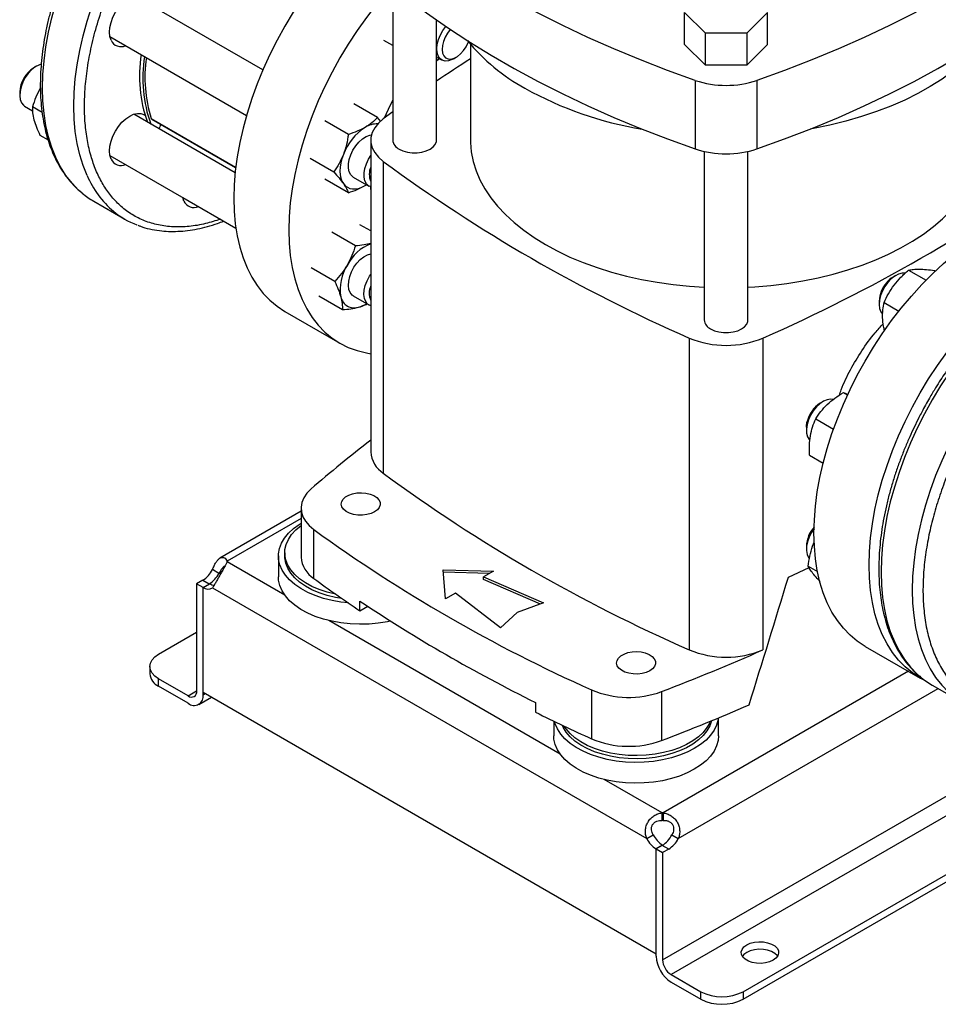
# Model space of a CAD drawing. Extents: x 0.4 to 10.6, y 0.4 to 8.1.
# Drawn here: x 2.2 to 2.8, y 4.7 to 5.4 of the extents above; entities that cross this region are included whole.
import ezdxf

# ---------------------------------------------------------------- set-up
doc = ezdxf.new("R2010")
doc.units = 0
doc.linetypes.add('SLD-SOLID', pattern=[0])
doc.layers.get('0').update_dxf_attribs({"linetype": 'CONTINUOUS'})

msp = doc.modelspace()

# ---------------------------------------------------------------- linework, layer by layer
at = {"color": 7, "linetype": 'SLD-SOLID'}
for p, q in [((2.46427, 5.39881), (2.46427, 5.29794)), ((2.37888, 5.34412), (2.29398, 5.39313)), ((2.66972, 5.36819), (2.65608, 5.38182)), ((2.65608, 5.36093), (2.65608, 5.38182)), ((2.71064, 5.38182), (2.697, 5.36819)), ((2.71064, 5.36093), (2.71064, 5.38182)), ((2.49301, 5.29794), (2.49301, 5.37704)), ((2.27835, 5.36607), (2.3681, 5.31426)), ((2.697, 5.36819), (2.66972, 5.36819)), ((2.66972, 5.34729), (2.66972, 5.36819)), ((2.697, 5.36819), (2.697, 5.34729)), ((2.46427, 5.36019), (2.45845, 5.36355)), ((2.51535, 5.36098), (2.51535, 5.29794)), ((2.66972, 5.34729), (2.65608, 5.36093)), ((2.71064, 5.36093), (2.697, 5.34729)), ((2.49301, 5.35262), (2.49639, 5.35066)), ((2.23009, 5.3466), (2.22833, 5.34558)), ((2.50421, 5.35144), (2.50598, 5.35246)), ((2.697, 5.34729), (2.66972, 5.34729)), ((2.66307, 5.33724), (2.66307, 5.29223)), ((2.70365, 5.33724), (2.70365, 5.29223)), ((2.21905, 5.32951), (2.21905, 5.32747)), ((2.22228, 5.32031), (2.22752, 5.31729)), ((2.45423, 5.31276), (2.43867, 5.32175)), ((2.23378, 5.3161), (2.22743, 5.31976)), ((2.3606, 5.27655), (2.29398, 5.31501)), ((2.46427, 5.3165), (2.45805, 5.3119)), ((2.30584, 5.31179), (2.36098, 5.27996)), ((2.43509, 5.30172), (2.41953, 5.3107)), ((2.4564, 5.31025), (2.45423, 5.31276)), ((2.23239, 5.30128), (2.23768, 5.29822)), ((2.44981, 5.29794), (2.44981, 5.093)), ((2.27835, 5.28795), (2.3611, 5.24018)), ((2.66899, 5.29055), (2.66899, 5.17976)), ((2.69773, 5.17976), (2.69773, 5.29055)), ((2.40996, 5.28604), (2.42552, 5.27705)), ((2.45805, 5.28399), (2.45805, 5.07905)), ((2.43509, 5.26344), (2.41953, 5.27242)), ((2.43833, 5.27371), (2.44856, 5.26781)), ((2.44614, 5.26811), (2.44699, 5.26869)), ((2.44614, 5.26811), (2.44706, 5.26867)), ((2.26772, 5.25783), (2.28823, 5.246)), ((2.32694, 5.25793), (2.32619, 5.26033)), ((2.32619, 5.26032), (2.3611, 5.24017)), ((2.43971, 5.22847), (2.42415, 5.23745)), ((2.44981, 5.23826), (2.44263, 5.2424)), ((2.42618, 5.20503), (2.41061, 5.21401)), ((2.80334, 5.21248), (2.81477, 5.20588)), ((2.82036, 5.21223), (2.8209, 5.21192)), ((2.79501, 5.20907), (2.79309, 5.20797)), ((2.41557, 5.19553), (2.43113, 5.18654)), ((2.43833, 5.1956), (2.44856, 5.18969)), ((2.78396, 5.19215), (2.78396, 5.18994)), ((2.78726, 5.19121), (2.79698, 5.1856)), ((2.39337, 5.1854), (2.42957, 5.16451)), ((2.65919, 5.16788), (2.65919, 4.96294)), ((2.70753, 5.16788), (2.70753, 4.96294)), ((2.74717, 5.12622), (2.74526, 5.12512)), ((2.76048, 5.13204), (2.76319, 5.13047)), ((2.74226, 5.11474), (2.75398, 5.10798)), ((2.73613, 5.10929), (2.73613, 5.10709)), ((2.73824, 5.09082), (2.7472, 5.08564)), ((2.40399, 5.05603), (2.40399, 5.02388)), ((2.40399, 5.05398), (2.35063, 5.02317)), ((2.4124, 5.00984), (2.4124, 5.04199)), ((2.73613, 5.03118), (2.73613, 5.02897)), ((2.74023, 5.03106), (2.74135, 5.03367)), ((2.38912, 5.02462), (2.38912, 5.01096)), ((2.39325, 5.0267), (2.39325, 5.02462)), ((2.73746, 5.02366), (2.73804, 5.02289)), ((2.35533, 5.02081), (2.35533, 5.02119)), ((2.72428, 5.01073), (2.73788, 5.01714)), ((2.73734, 5.01785), (2.74346, 5.01432)), ((2.34997, 5.0132), (2.34573, 5.01565)), ((2.49736, 5.01556), (2.53059, 5.01466)), ((2.49893, 4.99638), (2.49736, 5.01556)), ((2.52794, 5.01312), (2.49749, 5.01395)), ((2.53059, 5.01466), (2.52398, 5.01084)), ((2.52398, 5.01084), (2.56331, 4.99376)), ((2.52398, 5.00923), (2.52398, 5.01084)), ((2.33945, 5.00874), (2.33537, 5.00639)), ((2.33537, 5.00639), (2.33537, 4.93589)), ((2.33962, 5.00394), (2.33537, 5.00639)), ((2.33962, 5.00394), (2.34387, 5.00639)), ((2.33962, 4.93505), (2.33962, 5.00394)), ((2.33962, 4.93344), (2.33962, 5.00394)), ((2.34573, 5.0037), (2.63125, 4.83887)), ((2.5613, 4.99303), (2.52398, 5.00923)), ((2.50554, 5.00019), (2.49893, 4.99638)), ((2.53512, 4.97749), (2.50554, 5.00019)), ((2.44265, 4.98859), (2.44265, 4.99502)), ((2.44265, 4.98859), (2.44782, 4.99157)), ((2.56331, 4.99376), (2.54608, 4.98744)), ((2.54608, 4.98744), (2.53512, 4.97749)), ((2.31032, 4.96), (2.33537, 4.97446)), ((2.77477, 4.96523), (2.81096, 4.94434)), ((2.30455, 4.95196), (2.30455, 4.94706)), ((2.31032, 4.93903), (2.31032, 4.94393)), ((2.32981, 4.93268), (2.31032, 4.94393)), ((2.32981, 4.92778), (2.31032, 4.93903)), ((2.81886, 4.93967), (2.83937, 4.92783)), ((2.33675, 4.92709), (2.34508, 4.9319)), ((2.33962, 4.93505), (2.63736, 4.76317)), ((2.59499, 4.93658), (2.59499, 4.90443)), ((2.64101, 4.93549), (2.64101, 4.90334)), ((2.55818, 4.92833), (2.55818, 4.9219)), ((2.6945, 4.73822), (3.02772, 4.93059)), ((2.6945, 4.73332), (3.03197, 4.92814)), ((2.57007, 4.91608), (2.57007, 4.9065)), ((2.67834, 4.9065), (2.67834, 4.91822)), ((2.64127, 4.85084), (2.64127, 4.85574)), ((2.64193, 4.85574), (2.64193, 4.85084)), ((2.63125, 4.83887), (2.63549, 4.84132)), ((2.64771, 4.84132), (2.65195, 4.83887)), ((2.64157, 4.83449), (2.63736, 4.83206)), ((2.64143, 4.83441), (2.63736, 4.83206)), ((2.63736, 4.76156), (2.63736, 4.83206)), ((2.63736, 4.83206), (2.6416, 4.82961)), ((2.63736, 4.76317), (2.63736, 4.83206)), ((2.64568, 4.83196), (2.64143, 4.83441)), ((2.64568, 4.83196), (2.6416, 4.82961)), ((2.6416, 4.82961), (2.6416, 4.75911)), ((2.64717, 4.74947), (2.66666, 4.73822)), ((2.64717, 4.74457), (2.66666, 4.73332)), ((2.66666, 4.73332), (2.66666, 4.73822)), ((2.6945, 4.73822), (2.6945, 4.73332))]:
    msp.add_line(p, q, dxfattribs=at)
at = {"color": 8, "linetype": 'SLD-SOLID'}
for p, q in [((2.30553, 5.31218), (2.361, 5.28016)), ((2.40399, 5.04928), (2.35533, 5.02119)), ((2.39332, 4.99888), (2.35533, 5.02081)), ((2.35191, 5.01432), (2.34997, 5.0132)), ((2.33945, 5.00874), (2.34369, 5.00629)), ((2.57428, 4.89442), (2.42233, 4.98214)), ((2.6416, 4.75911), (2.97973, 4.95431)), ((2.80318, 4.94883), (2.64193, 4.85574)), ((2.99235, 4.94874), (2.64717, 4.74947)), ((2.32981, 4.93268), (2.33537, 4.93589)), ((2.33962, 4.93344), (2.34101, 4.93425)), ((2.65195, 4.83887), (2.82271, 4.93745)), ((2.64127, 4.85574), (2.60328, 4.87768))]:
    msp.add_line(p, q, dxfattribs=at)
at = {"color": 8, "linetype": 'SLD-SOLID', "flags": 128}
for points in [[(2.26019, 5.26308), (2.25781, 5.26517), (2.25343, 5.2697), (2.24946, 5.27478), (2.24591, 5.28039), (2.24281, 5.28651), (2.24016, 5.2931), (2.23798, 5.30015), (2.23627, 5.30762), (2.23505, 5.31548), (2.23431, 5.3237), (2.23406, 5.33223), (2.23431, 5.34105), (2.23505, 5.35012), (2.23627, 5.35939), (2.23798, 5.36884), (2.24016, 5.3784), (2.24281, 5.38806), (2.24591, 5.39776), (2.24946, 5.40746), (2.25343, 5.41713), (2.25781, 5.42672), (2.26258, 5.43618), (2.26772, 5.44549), (2.27321, 5.45459), (2.27902, 5.46345), (2.28513, 5.47204), (2.29152, 5.48031), (2.29815, 5.48823), (2.305, 5.49577), (2.31203, 5.50289), (2.31923, 5.50957), (2.32655, 5.51576), (2.33397, 5.52146), (2.34145, 5.52663), (2.34897, 5.53125), (2.35648, 5.53531), (2.36397, 5.53878), (2.37138, 5.54165), (2.37871, 5.5439), (2.3859, 5.54553), (2.39294, 5.54654), (2.39979, 5.54691), (2.40642, 5.54664), (2.41281, 5.54575), (2.41892, 5.54422), (2.42231, 5.54305)], [(2.26332, 5.27467), (2.26067, 5.28126), (2.25848, 5.28831), (2.25678, 5.29578), (2.25555, 5.30364), (2.25481, 5.31186), (2.25457, 5.3204), (2.25481, 5.32922), (2.25555, 5.33828), (2.25678, 5.34756), (2.25848, 5.357), (2.26067, 5.36657), (2.26332, 5.37622), (2.26642, 5.38592), (2.26996, 5.39563), (2.27393, 5.40529), (2.27831, 5.41488), (2.28308, 5.42434), (2.28822, 5.43365), (2.29371, 5.44275), (2.29952, 5.45162), (2.30564, 5.4602), (2.31202, 5.46847), (2.31865, 5.47639), (2.3255, 5.48393), (2.33254, 5.49105), (2.33973, 5.49773), (2.34706, 5.50393), (2.35448, 5.50962), (2.36196, 5.51479), (2.36947, 5.51942), (2.37699, 5.52347), (2.38447, 5.52694), (2.39189, 5.52981), (2.39921, 5.53206), (2.40641, 5.5337), (2.41345, 5.5347), (2.42029, 5.53507), (2.42693, 5.53481), (2.43331, 5.53391), (2.43942, 5.53238), (2.44275, 5.53123)], [(2.97308, 5.22502), (2.97006, 5.22605), (2.96394, 5.22758), (2.95756, 5.22848), (2.95093, 5.22874), (2.94408, 5.22837), (2.93704, 5.22737), (2.92985, 5.22574), (2.92252, 5.22348), (2.9151, 5.22061), (2.90762, 5.21714), (2.90011, 5.21309), (2.89259, 5.20847), (2.88511, 5.2033), (2.87769, 5.1976), (2.87037, 5.1914), (2.86317, 5.18473), (2.85613, 5.1776), (2.84929, 5.17007), (2.84265, 5.16215), (2.83627, 5.15387), (2.83016, 5.14529), (2.82434, 5.13642), (2.81886, 5.12732), (2.81372, 5.11802), (2.80895, 5.10855), (2.80457, 5.09896), (2.8006, 5.0893), (2.79705, 5.07959), (2.79395, 5.06989), (2.7913, 5.06024), (2.78912, 5.05067), (2.78741, 5.04123), (2.78618, 5.03195), (2.78545, 5.02289), (2.7852, 5.01407), (2.78545, 5.00553), (2.78618, 4.99732), (2.78741, 4.98946), (2.78912, 4.98199), (2.7913, 4.97494), (2.79395, 4.96834), (2.79705, 4.96222), (2.8006, 4.95661), (2.80457, 4.95153), (2.80895, 4.947), (2.81165, 4.94465)], [(2.99349, 5.21322), (2.99056, 5.21421), (2.98445, 5.21574), (2.97807, 5.21664), (2.97143, 5.21691), (2.96458, 5.21654), (2.95755, 5.21553), (2.95035, 5.2139), (2.94303, 5.21164), (2.93561, 5.20877), (2.92813, 5.20531), (2.92061, 5.20125), (2.9131, 5.19663), (2.90561, 5.19146), (2.8982, 5.18576), (2.89087, 5.17956), (2.88368, 5.17289), (2.87664, 5.16577), (2.86979, 5.15823), (2.86316, 5.15031), (2.85678, 5.14204), (2.85066, 5.13345), (2.84485, 5.12459), (2.83936, 5.11548), (2.83422, 5.10618), (2.82945, 5.09671), (2.82507, 5.08713), (2.8211, 5.07746), (2.81756, 5.06776), (2.81445, 5.05806), (2.81181, 5.0484), (2.80962, 5.03883), (2.80792, 5.02939), (2.80669, 5.02012), (2.80595, 5.01105), (2.80571, 5.00223), (2.80595, 4.99369), (2.80669, 4.98548), (2.80792, 4.97762), (2.80962, 4.97015), (2.81181, 4.9631), (2.81445, 4.9565), (2.81756, 4.95038), (2.8211, 4.94477), (2.82507, 4.93969), (2.82945, 4.93516), (2.83217, 4.9328)]]:
    msp.add_lwpolyline(points, dxfattribs=at)
at = {"color": 7, "linetype": 'SLD-SOLID', "flags": 128}
for points in [[(2.66307, 5.33724), (2.64486, 5.3438), (2.62702, 5.35069), (2.60958, 5.35792), (2.59256, 5.36547), (2.57597, 5.37334), (2.55983, 5.38152), (2.54416, 5.38999), (2.52898, 5.39875), (2.5143, 5.4078), (2.50014, 5.41711), (2.48651, 5.42669), (2.47343, 5.43652), (2.46091, 5.44659), (2.44896, 5.45688), (2.4376, 5.4674)], [(2.92912, 5.4674), (2.91776, 5.45688), (2.90581, 5.44659), (2.89329, 5.43652), (2.88021, 5.42669), (2.86658, 5.41711), (2.85242, 5.4078), (2.83774, 5.39875), (2.82256, 5.38999), (2.80689, 5.38152), (2.79075, 5.37334), (2.77417, 5.36547), (2.75714, 5.35792), (2.7397, 5.35069), (2.72186, 5.3438), (2.70365, 5.33724)], [(2.43408, 5.42677), (2.43062, 5.4232), (2.42378, 5.41566), (2.41715, 5.40775), (2.41077, 5.39948), (2.40466, 5.3909), (2.39885, 5.38204), (2.39337, 5.37294), (2.38823, 5.36364), (2.38346, 5.35418), (2.37909, 5.3446), (2.37512, 5.33494), (2.37158, 5.32525), (2.36847, 5.31555), (2.36583, 5.3059), (2.36365, 5.29634), (2.36194, 5.2869), (2.36072, 5.27763), (2.35998, 5.26857), (2.35973, 5.25976)], [(2.4376, 5.42239), (2.44896, 5.41188), (2.46091, 5.40158), (2.47343, 5.39151), (2.48651, 5.38168), (2.50014, 5.37211), (2.5143, 5.36279), (2.52898, 5.35375), (2.54416, 5.34498), (2.55983, 5.33651), (2.57597, 5.32833), (2.59256, 5.32047), (2.60958, 5.31291), (2.62702, 5.30569), (2.64486, 5.29879), (2.66307, 5.29223)], [(2.70365, 5.29223), (2.72186, 5.29879), (2.7397, 5.30569), (2.75714, 5.31291), (2.77417, 5.32047), (2.79075, 5.32833), (2.80689, 5.33651), (2.82256, 5.34498), (2.83774, 5.35375), (2.85242, 5.36279), (2.86658, 5.37211), (2.88021, 5.38168), (2.89329, 5.39151), (2.90581, 5.40158), (2.91776, 5.41188), (2.92912, 5.42239)], [(2.46387, 5.39914), (2.45997, 5.39477), (2.45334, 5.38685), (2.44696, 5.37859), (2.44085, 5.37001), (2.43504, 5.36115), (2.42956, 5.35205), (2.42442, 5.34275), (2.41965, 5.33329), (2.41528, 5.32371), (2.41131, 5.31405), (2.40777, 5.30435), (2.40467, 5.29466), (2.40202, 5.28501), (2.39984, 5.27545), (2.39813, 5.26601), (2.39691, 5.25674), (2.39617, 5.24768), (2.39592, 5.23887)], [(2.2791, 5.36368), (2.27835, 5.36611), (2.27809, 5.36895), (2.27835, 5.37209), (2.2791, 5.37539), (2.28033, 5.37875), (2.28197, 5.38202), (2.28398, 5.38508), (2.28628, 5.38782), (2.28876, 5.39013), (2.29135, 5.39192), (2.29394, 5.39312), (2.29642, 5.39368), (2.29872, 5.39359), (2.30072, 5.39284), (2.30237, 5.39148), (2.3036, 5.38954), (2.30434, 5.38715)], [(2.50421, 5.35144), (2.50331, 5.35096), (2.50096, 5.35013), (2.49877, 5.34995), (2.49683, 5.35044), (2.49523, 5.35157), (2.49406, 5.35329), (2.49336, 5.35553), (2.49316, 5.35816), (2.49348, 5.36108), (2.49431, 5.36415), (2.49559, 5.36722), (2.49728, 5.37014), (2.49924, 5.37272)], [(2.50216, 5.37074), (2.50205, 5.37062), (2.50022, 5.36826), (2.49869, 5.36562), (2.49756, 5.36285), (2.49689, 5.36009), (2.4967, 5.35751), (2.49701, 5.35522), (2.49781, 5.35337), (2.49904, 5.35205), (2.50065, 5.35132), (2.50255, 5.35124), (2.50463, 5.35179), (2.50678, 5.35296), (2.50889, 5.35469), (2.51085, 5.35686), (2.51254, 5.35938), (2.51254, 5.35938)], [(2.51254, 5.35938), (2.51387, 5.36211), (2.51405, 5.36255)], [(2.85334, 5.36338), (2.8505, 5.35996), (2.84508, 5.35417), (2.83905, 5.34858), (2.83244, 5.34321), (2.82528, 5.33809), (2.8176, 5.33322), (2.80941, 5.32864), (2.80075, 5.32435), (2.79166, 5.32038), (2.78216, 5.31673), (2.7723, 5.31342), (2.76211, 5.31047), (2.75162, 5.30788), (2.74088, 5.30566), (2.7386, 5.30525)], [(2.23324, 5.34789), (2.23159, 5.34735), (2.2292, 5.34605), (2.22685, 5.34417), (2.22466, 5.34181), (2.22272, 5.33908), (2.22112, 5.33611), (2.21995, 5.33303), (2.21925, 5.32999), (2.21905, 5.32713), (2.21937, 5.32458), (2.2202, 5.32246), (2.22149, 5.32088), (2.22228, 5.32031)], [(2.49301, 5.35044), (2.49398, 5.35096), (2.4949, 5.35153)], [(2.46427, 5.32436), (2.46121, 5.31813), (2.45871, 5.31239)], [(2.2791, 5.28556), (2.27835, 5.28799), (2.27809, 5.29083), (2.27835, 5.29397), (2.2791, 5.29727), (2.28033, 5.30063), (2.28197, 5.3039), (2.28398, 5.30696), (2.28628, 5.3097), (2.28876, 5.31201), (2.29135, 5.3138), (2.29394, 5.315), (2.29642, 5.31556), (2.29872, 5.31547), (2.30072, 5.31472), (2.30135, 5.31431)], [(2.31166, 5.30843), (2.31113, 5.30677), (2.31048, 5.30549)], [(2.45805, 5.3119), (2.45487, 5.30912), (2.45242, 5.3061), (2.45076, 5.30291), (2.44992, 5.29961), (2.44992, 5.29628), (2.45076, 5.29298), (2.45242, 5.28979), (2.45487, 5.28677), (2.45805, 5.28399)], [(2.43833, 5.27371), (2.43812, 5.27384), (2.43667, 5.2752), (2.43567, 5.27713), (2.43516, 5.27953), (2.43516, 5.28229), (2.43567, 5.28528), (2.43667, 5.28836), (2.43812, 5.29139), (2.43994, 5.29423), (2.44205, 5.29674), (2.44435, 5.29881), (2.44674, 5.30033), (2.4491, 5.30125), (2.45028, 5.30147)], [(2.46847, 5.29208), (2.47099, 5.29092), (2.47389, 5.29011), (2.47703, 5.2897), (2.48024, 5.2897), (2.48338, 5.29011), (2.48628, 5.29092), (2.4888, 5.29208), (2.4908, 5.29353), (2.4922, 5.2952), (2.49292, 5.29701), (2.49301, 5.29794)], [(2.51535, 5.29794), (2.51537, 5.29639), (2.51589, 5.29018), (2.51709, 5.284), (2.51898, 5.27788), (2.52155, 5.27184), (2.52478, 5.26591), (2.52866, 5.26011), (2.53317, 5.25446), (2.53831, 5.249), (2.54404, 5.24373), (2.55034, 5.23869), (2.55719, 5.23389), (2.56456, 5.22936), (2.57241, 5.22511), (2.58073, 5.22115), (2.58946, 5.21751), (2.59858, 5.21421), (2.60805, 5.21124), (2.61782, 5.20863), (2.62787, 5.20639), (2.63814, 5.20453), (2.6486, 5.20305), (2.65921, 5.20196), (2.66899, 5.20131)], [(2.69773, 5.20131), (2.70217, 5.20156), (2.71283, 5.20245), (2.72337, 5.20374), (2.73374, 5.20541), (2.74391, 5.20747), (2.75382, 5.20989), (2.76345, 5.21268), (2.77275, 5.21582), (2.78168, 5.21929), (2.79021, 5.22309), (2.79829, 5.2272), (2.80591, 5.23159), (2.81302, 5.23626), (2.8196, 5.24118), (2.82562, 5.24634), (2.83105, 5.25171), (2.83588, 5.25727), (2.84008, 5.26299), (2.84364, 5.26886), (2.84654, 5.27485), (2.84877, 5.28093), (2.85032, 5.28708), (2.85118, 5.29328), (2.85137, 5.29794)], [(2.43179, 5.28853), (2.43083, 5.28573), (2.43013, 5.28296), (2.42971, 5.28026), (2.42957, 5.27768), (2.42971, 5.27526), (2.43013, 5.27305), (2.43083, 5.27108), (2.43179, 5.26939)], [(2.44981, 5.26729), (2.44835, 5.26794), (2.4469, 5.2693), (2.4459, 5.27122), (2.44539, 5.27362), (2.44539, 5.27638), (2.4459, 5.27937), (2.4469, 5.28245), (2.44835, 5.28548), (2.44981, 5.28782)], [(2.43179, 5.26939), (2.43299, 5.26801), (2.43442, 5.26695), (2.43605, 5.26624), (2.43785, 5.26589), (2.4398, 5.2659), (2.44185, 5.26629), (2.44398, 5.26702), (2.44614, 5.26811)], [(2.44955, 5.26737), (2.44976, 5.26361), (2.44981, 5.26302)], [(2.35973, 5.25976), (2.35998, 5.25123), (2.36072, 5.24302), (2.36194, 5.23516), (2.36365, 5.2277), (2.36583, 5.22065), (2.36847, 5.21406), (2.37158, 5.20794), (2.37512, 5.20234), (2.37909, 5.19726), (2.38346, 5.19273), (2.38823, 5.18878), (2.39337, 5.18541), (2.39337, 5.1854)], [(2.74113, 5.03959), (2.74137, 5.0484), (2.74211, 5.05746), (2.74333, 5.06673), (2.74504, 5.07617), (2.74722, 5.08573), (2.74987, 5.09538), (2.75297, 5.10507), (2.75651, 5.11477), (2.76048, 5.12443), (2.76486, 5.13401), (2.76962, 5.14347), (2.77476, 5.15277), (2.78025, 5.16187), (2.78605, 5.17073), (2.79216, 5.17931), (2.79854, 5.18757), (2.80517, 5.19549), (2.81202, 5.20302), (2.81905, 5.21014), (2.82624, 5.21681), (2.83356, 5.223), (2.84097, 5.2287), (2.84845, 5.23387), (2.85596, 5.23849), (2.86347, 5.24254), (2.87095, 5.246), (2.87836, 5.24887), (2.88568, 5.25113), (2.89287, 5.25276), (2.89991, 5.25376), (2.90675, 5.25413), (2.91338, 5.25387), (2.91976, 5.25297), (2.92587, 5.25144), (2.93168, 5.24929), (2.93716, 5.24653)], [(2.39592, 5.23887), (2.39617, 5.23033), (2.39691, 5.22212), (2.39813, 5.21427), (2.39984, 5.2068), (2.40202, 5.19976), (2.40467, 5.19317), (2.40777, 5.18705), (2.41131, 5.18144), (2.41528, 5.17637), (2.41965, 5.17184), (2.42442, 5.16788), (2.42956, 5.16452), (2.43504, 5.16175), (2.44085, 5.1596), (2.44696, 5.15807), (2.44981, 5.15759)], [(2.77732, 5.01869), (2.77756, 5.02751), (2.7783, 5.03657), (2.77952, 5.04584), (2.78123, 5.05527), (2.78341, 5.06484), (2.78606, 5.07449), (2.78916, 5.08418), (2.7927, 5.09388), (2.79667, 5.10354), (2.80105, 5.11312), (2.80581, 5.12258), (2.81095, 5.13188), (2.81644, 5.14098), (2.82224, 5.14983), (2.82835, 5.15841), (2.83473, 5.16668), (2.84136, 5.1746), (2.84821, 5.18213), (2.85524, 5.18925), (2.86243, 5.19592), (2.86975, 5.20211), (2.87716, 5.20781), (2.88464, 5.21297), (2.89215, 5.21759), (2.89966, 5.22165), (2.90714, 5.22511), (2.91455, 5.22798), (2.92187, 5.23023), (2.92906, 5.23187), (2.9361, 5.23287), (2.94294, 5.23324), (2.94957, 5.23297), (2.95595, 5.23208), (2.96206, 5.23055), (2.96787, 5.2284), (2.97335, 5.22563), (2.97671, 5.22352)], [(2.43833, 5.1956), (2.43753, 5.19616), (2.43624, 5.19775), (2.43542, 5.19986), (2.4351, 5.20241), (2.43529, 5.20527), (2.43599, 5.20831), (2.43717, 5.21139), (2.43876, 5.21437), (2.4407, 5.21709), (2.4429, 5.21945), (2.44524, 5.22133), (2.44763, 5.22263), (2.44981, 5.22328)], [(2.80113, 5.21047), (2.80113, 5.21047), (2.79901, 5.21052), (2.7967, 5.2099), (2.79431, 5.20865), (2.79196, 5.20682), (2.78975, 5.2045)], [(2.44981, 5.18917), (2.44945, 5.18928), (2.44776, 5.19026), (2.44647, 5.19184), (2.44565, 5.19395), (2.44533, 5.1965), (2.44552, 5.19936), (2.44622, 5.2024), (2.4474, 5.20548), (2.44899, 5.20846), (2.44981, 5.2097)], [(2.78975, 5.2045), (2.78778, 5.2018), (2.78616, 5.19884), (2.78494, 5.19576), (2.7842, 5.19271), (2.78396, 5.18983), (2.78424, 5.18725), (2.78502, 5.18509), (2.78619, 5.18354)], [(2.6732, 5.17389), (2.67571, 5.17273), (2.67861, 5.17193), (2.68175, 5.17151), (2.68497, 5.17151), (2.68811, 5.17193), (2.69101, 5.17273), (2.69352, 5.17389), (2.69553, 5.17534), (2.69692, 5.17702), (2.69764, 5.17883), (2.69773, 5.17976)], [(2.75376, 5.12751), (2.752, 5.12773), (2.74975, 5.12736), (2.74738, 5.12634), (2.745, 5.12472), (2.74272, 5.12257), (2.74065, 5.12), (2.73889, 5.11712), (2.73751, 5.11407), (2.73658, 5.11099)], [(2.73613, 5.10929), (2.73614, 5.1099), (2.7365, 5.11252)], [(2.73658, 5.11099), (2.73615, 5.10803), (2.73624, 5.10532), (2.73684, 5.10299), (2.73792, 5.10116), (2.73835, 5.10069)], [(2.41051, 5.06856), (2.40782, 5.06581), (2.40582, 5.06288), (2.40454, 5.05981), (2.404, 5.05667), (2.40423, 5.05352), (2.40521, 5.05042), (2.40692, 5.04743), (2.40933, 5.0446), (2.4124, 5.04199)], [(2.4523, 5.05363), (2.44997, 5.05257), (2.44727, 5.05184), (2.44437, 5.05149), (2.4414, 5.05154), (2.43853, 5.05199), (2.43591, 5.0528), (2.43369, 5.05394), (2.43199, 5.05535), (2.43089, 5.05694), (2.43046, 5.05864), (2.43072, 5.06035), (2.43165, 5.06197), (2.43321, 5.06343), (2.43531, 5.06465), (2.43784, 5.06555), (2.44066, 5.06609), (2.44362, 5.06624), (2.44656, 5.06599), (2.44932, 5.06535), (2.45176, 5.06437), (2.45373, 5.06309), (2.45514, 5.06158), (2.45591, 5.05992), (2.456, 5.05821), (2.4554, 5.05653), (2.45414, 5.05497), (2.4523, 5.05363)], [(2.43508, 4.99373), (2.43024, 4.99429), (2.42433, 4.99534), (2.41867, 4.99678), (2.41334, 4.99858), (2.40839, 5.00072), (2.40389, 5.00317), (2.39991, 5.00589), (2.3965, 5.00887), (2.39369, 5.01205), (2.39153, 5.01539), (2.39005, 5.01885), (2.38925, 5.02239), (2.38917, 5.02596), (2.38978, 5.02951), (2.3911, 5.033), (2.39309, 5.03638), (2.39574, 5.0396), (2.39901, 5.04263), (2.40285, 5.04542), (2.40399, 5.04614)], [(2.42688, 4.99943), (2.42654, 4.9995), (2.42108, 5.00083), (2.41594, 5.00253), (2.41117, 5.00456), (2.40686, 5.00691), (2.40306, 5.00953), (2.39983, 5.0124), (2.3972, 5.01546), (2.39522, 5.01868), (2.39391, 5.02202), (2.3933, 5.02542), (2.39339, 5.02884), (2.39418, 5.03223), (2.39565, 5.03554), (2.3978, 5.03873), (2.40058, 5.04175), (2.40396, 5.04456), (2.40399, 5.04458)], [(2.74115, 5.04257), (2.73951, 5.0401), (2.73798, 5.0371), (2.73687, 5.03402), (2.73626, 5.031), (2.73615, 5.02818), (2.73655, 5.02569), (2.73746, 5.02366)], [(2.77477, 4.96523), (2.77476, 4.96523), (2.76962, 4.9686), (2.76486, 4.97256), (2.76048, 4.97708), (2.75651, 4.98216), (2.75297, 4.98777), (2.74987, 4.99388), (2.74722, 5.00048), (2.74504, 5.00752), (2.74333, 5.01499), (2.74211, 5.02284), (2.74137, 5.03105), (2.74113, 5.03959)], [(2.43084, 4.99666), (2.42654, 4.99742), (2.42108, 4.99875), (2.41594, 5.00045), (2.41117, 5.00248), (2.40686, 5.00483), (2.40306, 5.00745), (2.39983, 5.01031), (2.3972, 5.01338), (2.39522, 5.0166), (2.39391, 5.01994), (2.3933, 5.02334), (2.39325, 5.02462)], [(2.81454, 4.94245), (2.81095, 4.94434), (2.80581, 4.94771), (2.80105, 4.95167), (2.79667, 4.95619), (2.7927, 4.96127), (2.78916, 4.96688), (2.78606, 4.97299), (2.78341, 4.97959), (2.78123, 4.98663), (2.77952, 4.9941), (2.7783, 5.00195), (2.77756, 5.01016), (2.77732, 5.01869)], [(2.46285, 4.98183), (2.46071, 4.98138), (2.45476, 4.98042), (2.44865, 4.97987), (2.44248, 4.97971), (2.43631, 4.97997), (2.43024, 4.98063), (2.42433, 4.98168), (2.41867, 4.98312), (2.41334, 4.98491), (2.40839, 4.98705), (2.40389, 4.9895), (2.39991, 4.99223), (2.3965, 4.99521), (2.39369, 4.99839), (2.39153, 5.00173), (2.39005, 5.00519), (2.38925, 5.00873), (2.38912, 5.01096)], [(2.31032, 4.94393), (2.30787, 4.94565), (2.30605, 4.94762), (2.30493, 4.94975), (2.30455, 4.95196), (2.30493, 4.95418), (2.30605, 4.95631), (2.30787, 4.95828), (2.31032, 4.96)], [(2.63325, 4.94917), (2.63092, 4.9481), (2.62823, 4.94738), (2.62532, 4.94703), (2.62235, 4.94708), (2.61948, 4.94753), (2.61686, 4.94834), (2.61464, 4.94948), (2.61294, 4.95088), (2.61184, 4.95248), (2.61141, 4.95418), (2.61167, 4.95588), (2.61261, 4.95751), (2.61417, 4.95897), (2.61627, 4.96018), (2.6188, 4.96108), (2.62162, 4.96162), (2.62457, 4.96177), (2.62751, 4.96153), (2.63028, 4.96089), (2.63271, 4.95991), (2.63468, 4.95863), (2.63609, 4.95712), (2.63686, 4.95546), (2.63695, 4.95375), (2.63635, 4.95207), (2.63509, 4.95051), (2.63325, 4.94917)], [(2.81165, 4.94465), (2.81372, 4.94304), (2.81886, 4.93967), (2.81886, 4.93967)], [(2.66248, 4.89806), (2.65787, 4.89569), (2.65282, 4.89363), (2.64739, 4.89192), (2.64166, 4.89058), (2.63571, 4.88962), (2.6296, 4.88907), (2.62343, 4.88891), (2.61726, 4.88917), (2.61119, 4.88983), (2.60528, 4.89088), (2.59963, 4.89232), (2.59429, 4.89412), (2.58934, 4.89625), (2.58485, 4.8987), (2.58087, 4.90143), (2.57745, 4.90441), (2.57464, 4.90759), (2.57248, 4.91093), (2.571, 4.91439), (2.57059, 4.91583)], [(2.67376, 4.91632), (2.67262, 4.91297), (2.67081, 4.90971), (2.66834, 4.9066), (2.66525, 4.90368), (2.66159, 4.901), (2.6574, 4.89858), (2.65275, 4.89646), (2.64769, 4.89468), (2.64231, 4.89325), (2.63667, 4.89221), (2.63085, 4.89155), (2.62494, 4.8913), (2.61903, 4.89145), (2.61318, 4.89201), (2.60749, 4.89296), (2.60203, 4.89429), (2.59689, 4.89598), (2.59213, 4.89802), (2.58782, 4.90036), (2.58401, 4.90299), (2.58078, 4.90585), (2.57815, 4.90892), (2.57617, 4.91214), (2.57557, 4.91345)], [(2.67303, 4.91602), (2.67262, 4.91505), (2.67081, 4.91179), (2.66834, 4.90868), (2.66525, 4.90577), (2.66159, 4.90308), (2.6574, 4.90066), (2.65275, 4.89854), (2.64769, 4.89676), (2.64231, 4.89534), (2.63667, 4.89429), (2.63085, 4.89364), (2.62494, 4.89338), (2.61903, 4.89353), (2.61318, 4.89409), (2.60749, 4.89504), (2.60203, 4.89637), (2.59689, 4.89807), (2.59213, 4.9001), (2.58782, 4.90245), (2.58401, 4.90507), (2.58078, 4.90793), (2.57815, 4.911), (2.57696, 4.91279)], [(2.67823, 4.91817), (2.67807, 4.91704), (2.6771, 4.91352), (2.67544, 4.91008), (2.67312, 4.90677), (2.67016, 4.90364), (2.6666, 4.90073), (2.66248, 4.89806)], [(2.66248, 4.8844), (2.65787, 4.88203), (2.65282, 4.87997), (2.64739, 4.87826), (2.64166, 4.87692), (2.63571, 4.87596), (2.6296, 4.8754), (2.62343, 4.87525), (2.61726, 4.87551), (2.61119, 4.87616), (2.60528, 4.87722), (2.59963, 4.87865), (2.59429, 4.88045), (2.58934, 4.88259), (2.58485, 4.88504), (2.58087, 4.88777), (2.57745, 4.89074), (2.57464, 4.89392), (2.57248, 4.89727), (2.571, 4.90073), (2.57021, 4.90427), (2.57007, 4.9065)], [(2.67834, 4.9065), (2.67807, 4.90338), (2.6771, 4.89986), (2.67544, 4.89642), (2.67312, 4.89311), (2.67016, 4.88998), (2.6666, 4.88706), (2.66248, 4.8844)], [(2.71433, 4.75891), (2.712, 4.75786), (2.70929, 4.75715), (2.70637, 4.75684), (2.70341, 4.75695), (2.70058, 4.75746), (2.69804, 4.75834), (2.69595, 4.75955), (2.69441, 4.76102), (2.69353, 4.76265), (2.69335, 4.76436), (2.69389, 4.76605), (2.6951, 4.76761), (2.69693, 4.76896), (2.69927, 4.77001), (2.70197, 4.77071), (2.70489, 4.77102), (2.70785, 4.77092), (2.71068, 4.77041), (2.71322, 4.76952), (2.71532, 4.76831), (2.71685, 4.76685), (2.71773, 4.76521), (2.71791, 4.7635), (2.71738, 4.76182), (2.71616, 4.76026), (2.71433, 4.75891)], [(2.71718, 4.76148), (2.71685, 4.76195), (2.71532, 4.76341), (2.71322, 4.76462), (2.71068, 4.76551), (2.70785, 4.76602), (2.70489, 4.76612), (2.70197, 4.76581), (2.69927, 4.76511), (2.69693, 4.76405), (2.6951, 4.76271), (2.69408, 4.76148)]]:
    msp.add_lwpolyline(points, dxfattribs=at)
at = {"color": 7, "linetype": 'SLD-SOLID'}
for centre, radius, start, end in [((2.28569, 5.36665), 0.00723, 204.29484, 294.73607), ((2.61501, 5.44742), 0.13188, 219.58671, 241.02552), ((2.38673, 5.33979), 0.08895, 170.69118, 199.69331), ((2.38894, 5.33851), 0.08895, 170.69118, 199.69331), ((2.38968, 5.33907), 0.08833, 171.43489, 197.72566), ((3.02559, 4.54824), 0.95151, 122.42831, 124.03679), ((2.23906, 5.32868), 0.02002, 122.39445, 177.61092), ((2.68336, 5.39839), 0.06442, 251.64689, 288.35311), ((2.6671, 5.5412), 0.23915, 240.99247, 260.61982), ((2.30621, 5.31239), 0.000708, 197.55734, 238.7257), ((2.45384, 5.29422), 0.0144, 87.82717, 122.33582), ((2.46554, 5.27609), 0.03597, 122.63797, 159.77289), ((2.4713, 5.29855), 0.00706, 184.91931, 246.40083), ((2.68336, 5.35338), 0.06442, 251.64689, 288.35311), ((2.28569, 5.28853), 0.00723, 204.29484, 294.73607), ((3.07905, 6.12745), 1.04741, 233.63755, 246.36782), ((2.28767, 6.12745), 1.04741, 293.63218, 306.36245), ((2.46068, 5.27551), 0.01185, 156.47299, 203.52701), ((2.29502, 5.30509), 0.05457, 230.34444, 239.98985), ((2.33353, 5.26091), 0.00724, 204.30077, 294.80319), ((2.31548, 5.29319), 0.0545, 230.30854, 249.19089), ((2.461, 5.20217), 0.02991, 111.96198, 152.68168), ((2.45915, 5.19991), 0.02945, 147.13089, 189.73979), ((2.80373, 5.19126), 0.01979, 139.21337, 177.42817), ((2.80124, 5.19421), 0.01599, 120.63945, 141.4006), ((2.46016, 5.19739), 0.01138, 155.43703, 204.56297), ((2.43894, 5.19666), 0.00898, 191.06996, 288.91929), ((2.43658, 5.20656), 0.01913, 285.98677, 303.21903), ((2.67603, 5.18036), 0.00706, 184.91931, 246.40083), ((2.68336, 5.22587), 0.06283, 247.37205, 292.62795), ((2.75595, 5.10835), 0.01989, 122.51242, 167.88064), ((2.93632, 4.46601), 0.79971, 127.47073, 131.10954), ((2.46775, 5.09419), 0.01798, 183.7832, 237.35844), ((3.07905, 5.92251), 1.04741, 233.63755, 246.36782), ((3.01153, 5.86898), 1.02122, 234.07762, 245.92776), ((2.75611, 5.03021), 0.02001, 138.27642, 177.24377), ((2.4221, 5.02519), 0.01816, 184.13336, 237.71079), ((2.3514, 5.021), 0.00394, 357.23977, 2.77015), ((2.33021, 5.02345), 0.01737, 302.14909, 333.32051), ((2.33445, 5.021), 0.01737, 302.14909, 333.32051), ((2.93096, 5.71585), 0.87599, 233.7026, 236.12082), ((2.34286, 5.00852), 0.00561, 234.72191, 300.7085), ((2.34782, 5.01317), 0.00785, 239.74112, 263.3063), ((3.00931, 5.8432), 1.02006, 236.25352, 243.75185), ((2.1732, 6.16361), 1.3142, 290.85287, 293.99056), ((2.68336, 5.02093), 0.06283, 247.37205, 292.62795), ((2.31441, 4.94804), 0.0099, 185.6948, 245.62534), ((2.33198, 4.93534), 0.00344, 230.79671, 9.21404), ((2.33364, 4.93247), 0.00606, 230.79671, 9.21404), ((2.61939, 4.99456), 0.0629, 247.17743, 290.10799), ((2.17011, 6.13917), 1.32251, 290.859, 293.54713), ((3.07912, 5.97249), 1.17266, 243.62543, 245.6163), ((2.61939, 4.96249), 0.06298, 247.2061, 290.07932), ((2.6416, 4.83529), 0.02046, 89.07658, 90.92012), ((2.6416, 4.83039), 0.02046, 89.07658, 90.92012), ((2.65114, 4.84921), 0.01752, 206.7683, 237.02359), ((2.63219, 4.84912), 0.01737, 302.14909, 333.32051), ((2.64689, 4.84676), 0.01752, 206.7683, 237.02359), ((2.63643, 4.84667), 0.01737, 302.14909, 333.32051), ((2.65866, 4.76253), 0.02133, 182.60548, 237.39452), ((2.65369, 4.75966), 0.0121, 182.60548, 237.39452), ((2.68058, 4.76508), 0.03026, 242.60967, 297.39033), ((2.68058, 4.76018), 0.03026, 242.60967, 297.39033)]:
    msp.add_arc(centre, radius, start, end, dxfattribs=at)
at = {"color": 8, "linetype": 'SLD-SOLID'}
msp.add_arc((2.32246, 5.30038), 0.06449, 203.49771, 229.61315, dxfattribs=at)
at = {"color": 7, "linetype": 'SLD-SOLID'}
msp.add_ellipse((2.02741, 5.78146), major_axis=(0.71821, 2.96121), ratio=0.287217, start_param=4.489879, end_param=4.519282, dxfattribs=at)
at = {"color": 8, "linetype": 'SLD-SOLID'}
msp.add_open_spline([(2.35102, 5.246), (2.34775, 5.24494), (2.34072, 5.24267), (2.33032, 5.24104), (2.31991, 5.24072), (2.31013, 5.24197), (2.30111, 5.24468), (2.29295, 5.24877), (2.28574, 5.25409), (2.27954, 5.26046), (2.2743, 5.26776), (2.26997, 5.27592), (2.2665, 5.285), (2.26389, 5.29506), (2.26218, 5.30616), (2.26147, 5.31836), (2.26185, 5.33146), (2.26338, 5.34531), (2.26608, 5.35973), (2.26993, 5.37449), (2.27489, 5.38935), (2.28085, 5.40409), (2.28771, 5.41847), (2.29533, 5.43229), (2.30354, 5.44537), (2.31216, 5.45748), (2.32108, 5.46874), (2.32729, 5.47551), (2.33039, 5.4789)], degree=3, knots=[0, 0, 0, 0, 0.0354463, 0.0760169, 0.1165874, 0.1569422, 0.1968722, 0.2361815, 0.2746926, 0.3122504, 0.3481295, 0.3840113, 0.4198904, 0.4557722, 0.4933299, 0.531841, 0.5711503, 0.6110803, 0.6514351, 0.6920056, 0.7325762, 0.7729309, 0.8128609, 0.8521702, 0.8906813, 0.9282391, 0.9641189, 1, 1, 1, 1], dxfattribs=at)
at = {"color": 7, "linetype": 'SLD-SOLID'}
for points, knots in [([(2.26588, 5.44653), (2.26418, 5.44351), (2.26179, 5.43928), (2.2585, 5.43292), (2.25581, 5.42748), (2.25279, 5.42093), (2.24982, 5.41401), (2.24695, 5.40673), (2.24424, 5.39921), (2.24175, 5.39151), (2.23951, 5.38369), (2.23754, 5.37582), (2.23589, 5.36793), (2.23455, 5.36007), (2.23354, 5.35227), (2.23287, 5.34457), (2.23256, 5.337), (2.23261, 5.32958), (2.23302, 5.32235), (2.2338, 5.31532), (2.23494, 5.30853), (2.23646, 5.302), (2.23835, 5.29574), (2.24061, 5.28978), (2.24325, 5.28414), (2.24626, 5.27884), (2.24964, 5.27389), (2.25341, 5.26935), (2.25679, 5.26585), (2.25904, 5.26405), (2.25978, 5.26345)], [0, 0, 0, 0, 0.043802, 0.061389, 0.090581, 0.120827, 0.153211, 0.186942, 0.221701, 0.257234, 0.293361, 0.329951, 0.366904, 0.404148, 0.441626, 0.479296, 0.517125, 0.555091, 0.593176, 0.631368, 0.66966, 0.708047, 0.746534, 0.785127, 0.823841, 0.862697, 0.901731, 0.940992, 0.980549, 1, 1, 1, 1]), ([(2.49301, 5.35006), (2.49305, 5.35009), (2.49375, 5.35051), (2.49435, 5.35102), (2.4949, 5.3515)], [0, 0, 0, 0, 0.065957, 1, 1, 1, 1]), ([(2.23272, 5.33234), (2.23166, 5.33033), (2.22952, 5.32627), (2.22813, 5.32195), (2.22743, 5.31976)], [0, 0, 0, 0, 0.4945107, 1, 1, 1, 1]), ([(2.22743, 5.31976), (2.22742, 5.3185), (2.2274, 5.31595), (2.22808, 5.31291), (2.22843, 5.31137)], [0, 0, 0, 0, 0.495458, 1, 1, 1, 1]), ([(2.22843, 5.31137), (2.22892, 5.30978), (2.22991, 5.30656), (2.23155, 5.30305), (2.23239, 5.30128)], [0, 0, 0, 0, 0.494511, 1, 1, 1, 1]), ([(2.45423, 5.31276), (2.45309, 5.31163), (2.45079, 5.30933), (2.4477, 5.30737), (2.44614, 5.30638)], [0, 0, 0, 0, 0.495458, 1, 1, 1, 1]), ([(2.43509, 5.30172), (2.43473, 5.29947), (2.434, 5.29495), (2.43253, 5.29068), (2.43179, 5.28853)], [0, 0, 0, 0, 0.495458, 1, 1, 1, 1]), ([(2.44614, 5.30638), (2.44446, 5.3055), (2.44107, 5.30372), (2.4371, 5.30239), (2.43509, 5.30172)], [0, 0, 0, 0, 0.494511, 1, 1, 1, 1]), ([(2.43179, 5.28853), (2.43091, 5.28651), (2.42914, 5.28242), (2.42674, 5.27885), (2.42552, 5.27705)], [0, 0, 0, 0, 0.4945107, 1, 1, 1, 1]), ([(2.42552, 5.27705), (2.42671, 5.27571), (2.42912, 5.273), (2.43089, 5.2706), (2.43179, 5.26939)], [0, 0, 0, 0, 0.495458, 1, 1, 1, 1]), ([(2.43179, 5.26939), (2.43251, 5.2683), (2.43398, 5.26608), (2.43472, 5.26433), (2.43509, 5.26344)], [0, 0, 0, 0, 0.494511, 1, 1, 1, 1]), ([(2.43509, 5.26344), (2.43706, 5.2641), (2.44103, 5.26543), (2.44443, 5.26721), (2.44614, 5.26811)], [0, 0, 0, 0, 0.495458, 1, 1, 1, 1]), ([(2.29662, 5.24209), (2.29722, 5.24184), (2.29973, 5.2408), (2.30448, 5.23955), (2.31065, 5.23842), (2.31688, 5.23792), (2.32306, 5.23794), (2.3294, 5.23848), (2.33587, 5.23953), (2.34245, 5.24111), (2.34822, 5.24284), (2.35181, 5.24424), (2.35315, 5.24477)], [0, 0, 0, 0, 0.036735, 0.1547, 0.275139, 0.384166, 0.493572, 0.603299, 0.71328, 0.823438, 0.933701, 1, 1, 1, 1]), ([(2.44981, 5.22996), (2.44839, 5.22964), (2.4453, 5.22894), (2.44166, 5.22863), (2.43971, 5.22847)], [0, 0, 0, 0, 0.461655, 1, 1, 1, 1]), ([(2.43971, 5.22847), (2.43902, 5.22633), (2.43764, 5.222), (2.4355, 5.21794), (2.43442, 5.2159)], [0, 0, 0, 0, 0.495458, 1, 1, 1, 1]), ([(2.97256, 5.2252), (2.97209, 5.2254), (2.96971, 5.22638), (2.9651, 5.22758), (2.95893, 5.22871), (2.9527, 5.22921), (2.94652, 5.22919), (2.94018, 5.22865), (2.93371, 5.2276), (2.92713, 5.22604), (2.92047, 5.22398), (2.91376, 5.22143), (2.90701, 5.2184), (2.90025, 5.2149), (2.8935, 5.21095), (2.88678, 5.20657), (2.88013, 5.20178), (2.87355, 5.19658), (2.86708, 5.19101), (2.86074, 5.1851), (2.85455, 5.17886), (2.84855, 5.17234), (2.84278, 5.16561), (2.8373, 5.15875), (2.83221, 5.15193), (2.82792, 5.14579), (2.82426, 5.14024), (2.82073, 5.13467), (2.81836, 5.13065), (2.81702, 5.12837)], [0, 0, 0, 0, 0.010315, 0.052881, 0.096341, 0.135682, 0.175161, 0.214755, 0.254441, 0.29419, 0.333978, 0.373782, 0.413582, 0.453364, 0.493112, 0.532815, 0.572464, 0.612044, 0.651539, 0.690923, 0.730152, 0.769152, 0.807786, 0.845758, 0.882316, 0.916629, 0.940993, 0.966566, 1, 1, 1, 1]), ([(2.43442, 5.2159), (2.43321, 5.21397), (2.43077, 5.21009), (2.42772, 5.20673), (2.42618, 5.20503)], [0, 0, 0, 0, 0.494511, 1, 1, 1, 1]), ([(2.79382, 5.2027), (2.79524, 5.20444), (2.79811, 5.20796), (2.80158, 5.21096), (2.80334, 5.21248)], [0, 0, 0, 0, 0.4945107, 1, 1, 1, 1]), ([(2.80334, 5.21248), (2.80431, 5.2127), (2.80626, 5.21314), (2.80899, 5.21319), (2.81037, 5.21321)], [0, 0, 0, 0, 0.495458, 1, 1, 1, 1]), ([(2.81037, 5.21321), (2.81187, 5.21315), (2.81491, 5.21302), (2.81853, 5.21249), (2.82036, 5.21223)], [0, 0, 0, 0, 0.494511, 1, 1, 1, 1]), ([(2.42618, 5.20503), (2.42699, 5.20329), (2.42864, 5.19978), (2.42963, 5.19656), (2.43013, 5.19493)], [0, 0, 0, 0, 0.495458, 1, 1, 1, 1]), ([(2.96677, 5.20994), (2.9636, 5.20952), (2.95725, 5.20866), (2.94721, 5.20583), (2.93674, 5.20178), (2.92583, 5.19629), (2.91467, 5.18941), (2.90344, 5.18116), (2.89231, 5.17162), (2.88145, 5.1609), (2.87105, 5.14918), (2.86127, 5.13665), (2.85225, 5.12351), (2.84409, 5.11001), (2.83687, 5.09636), (2.83068, 5.08283), (2.82544, 5.06949), (2.82111, 5.05633), (2.81764, 5.04325), (2.81503, 5.03016), (2.81332, 5.01708), (2.81261, 5.00407), (2.81299, 4.99141), (2.81452, 4.97932), (2.81722, 4.96803), (2.82107, 4.95771), (2.82602, 4.94857), (2.83199, 4.94071), (2.83885, 4.93425), (2.84647, 4.92923), (2.85468, 4.92564), (2.8633, 4.92347), (2.87222, 4.92252), (2.87843, 4.92291), (2.88153, 4.9231)], [0, 0, 0, 0, 0.029124, 0.058249, 0.088734, 0.119994, 0.151901, 0.184313, 0.217069, 0.25, 0.282931, 0.315687, 0.348099, 0.380006, 0.411266, 0.441751, 0.470875, 0.5, 0.529123, 0.558249, 0.588734, 0.619994, 0.651901, 0.684313, 0.717069, 0.75, 0.782931, 0.815687, 0.848099, 0.880006, 0.911266, 0.941751, 0.970875, 1, 1, 1, 1]), ([(2.78726, 5.19121), (2.78815, 5.19318), (2.78995, 5.19715), (2.79252, 5.20084), (2.79382, 5.2027)], [0, 0, 0, 0, 0.495458, 1, 1, 1, 1]), ([(2.43013, 5.19493), (2.43047, 5.19343), (2.43116, 5.19038), (2.43114, 5.18783), (2.43113, 5.18654)], [0, 0, 0, 0, 0.4945107, 1, 1, 1, 1]), ([(2.78626, 5.18131), (2.78625, 5.18307), (2.78624, 5.18663), (2.78692, 5.18967), (2.78726, 5.19121)], [0, 0, 0, 0, 0.494511, 1, 1, 1, 1]), ([(2.43113, 5.18654), (2.43304, 5.18671), (2.43691, 5.18704), (2.44019, 5.18779), (2.44185, 5.18817)], [0, 0, 0, 0, 0.495458, 1, 1, 1, 1]), ([(2.44185, 5.18817), (2.44335, 5.18861), (2.44544, 5.18923), (2.44699, 5.1901), (2.44743, 5.19034)], [0, 0, 0, 0, 0.719348, 1, 1, 1, 1]), ([(2.78754, 5.1727), (2.78731, 5.17367), (2.7866, 5.17665), (2.7864, 5.17943), (2.78626, 5.18131)], [0, 0, 0, 0, 0.32424, 1, 1, 1, 1]), ([(2.7578, 5.13028), (2.7582, 5.1315), (2.76007, 5.13715), (2.765, 5.14707), (2.77247, 5.15964), (2.77983, 5.16985), (2.7849, 5.17533), (2.78671, 5.17729)], [0, 0, 0, 0, 0.072088, 0.33452, 0.590066, 0.853003, 1, 1, 1, 1]), ([(2.74989, 5.12424), (2.75149, 5.12565), (2.75473, 5.12849), (2.75855, 5.13085), (2.76048, 5.13204)], [0, 0, 0, 0, 0.494511, 1, 1, 1, 1]), ([(2.76048, 5.13204), (2.76117, 5.13176), (2.76199, 5.13144), (2.76325, 5.13086), (2.76344, 5.13078)], [0, 0, 0, 0, 0.8499285, 1, 1, 1, 1]), ([(2.81702, 5.12837), (2.81532, 5.12535), (2.81293, 5.12111), (2.80964, 5.11476), (2.80695, 5.10931), (2.80393, 5.10276), (2.80096, 5.09585), (2.79809, 5.08857), (2.79538, 5.08104), (2.79289, 5.07334), (2.79064, 5.06553), (2.78868, 5.05766), (2.78702, 5.04977), (2.78568, 5.04191), (2.78468, 5.03411), (2.78401, 5.02641), (2.7837, 5.01883), (2.78375, 5.01142), (2.78416, 5.00418), (2.78494, 4.99716), (2.78608, 4.99037), (2.7876, 4.98383), (2.78949, 4.97757), (2.79175, 4.97161), (2.79439, 4.96597), (2.7974, 4.96067), (2.80078, 4.95572), (2.80455, 4.95118), (2.80804, 4.94758), (2.8104, 4.94569), (2.81125, 4.94501)], [0, 0, 0, 0, 0.04367, 0.061205, 0.09031, 0.120464, 0.152751, 0.186381, 0.221036, 0.256463, 0.292481, 0.328961, 0.365804, 0.402936, 0.440301, 0.477858, 0.515575, 0.553426, 0.591397, 0.629475, 0.667651, 0.705924, 0.744295, 0.782773, 0.82137, 0.86011, 0.899027, 0.93817, 0.977608, 1, 1, 1, 1]), ([(2.74226, 5.11474), (2.74333, 5.11639), (2.74548, 5.1197), (2.74841, 5.12272), (2.74989, 5.12424)], [0, 0, 0, 0, 0.495458, 1, 1, 1, 1]), ([(2.73877, 5.10364), (2.73918, 5.1056), (2.74002, 5.10956), (2.74151, 5.11301), (2.74226, 5.11474)], [0, 0, 0, 0, 0.494511, 1, 1, 1, 1]), ([(2.73824, 5.09082), (2.73815, 5.093), (2.73798, 5.0974), (2.7385, 5.10155), (2.73877, 5.10364)], [0, 0, 0, 0, 0.495458, 1, 1, 1, 1]), ([(2.73734, 5.01785), (2.73764, 5.0201), (2.73823, 5.02463), (2.73956, 5.0289), (2.74023, 5.03106)], [0, 0, 0, 0, 0.495458, 1, 1, 1, 1]), ([(2.34573, 5.01565), (2.34609, 5.01653), (2.34645, 5.01736), (2.34721, 5.01895), (2.3476, 5.0197), (2.34822, 5.02068), (2.34843, 5.02099), (2.34886, 5.02157), (2.34908, 5.02184), (2.34976, 5.02256), (2.35022, 5.02294), (2.35092, 5.02334), (2.35116, 5.02345), (2.35164, 5.02361), (2.35187, 5.02366), (2.35234, 5.0237), (2.35257, 5.02369), (2.35302, 5.02362), (2.35324, 5.02356), (2.35386, 5.02328), (2.35424, 5.02299), (2.35489, 5.02222), (2.35516, 5.02174), (2.35533, 5.02119)], [0, 0, 0, 0, 0.125, 0.125, 0.25, 0.25, 0.3125, 0.3125, 0.375, 0.375, 0.5, 0.5, 0.5625, 0.5625, 0.625, 0.625, 0.6875, 0.6875, 0.75, 0.75, 0.875, 0.875, 1, 1, 1, 1]), ([(2.35533, 5.02081), (2.35516, 5.02027), (2.3549, 5.01968), (2.35425, 5.01841), (2.35387, 5.01771), (2.35324, 5.01662), (2.35303, 5.01625), (2.35258, 5.01548), (2.35235, 5.01508), (2.35165, 5.01387), (2.35117, 5.01305), (2.35047, 5.01181), (2.35023, 5.01138), (2.34977, 5.01055), (2.34954, 5.01014), (2.34909, 5.00933), (2.34887, 5.00893), (2.34844, 5.00814), (2.34823, 5.00775), (2.34761, 5.00663), (2.34722, 5.00594), (2.34646, 5.00469), (2.3461, 5.00415), (2.34573, 5.0037)], [0, 0, 0, 0, 0.125, 0.125, 0.25, 0.25, 0.3125, 0.3125, 0.375, 0.375, 0.5, 0.5, 0.5625, 0.5625, 0.625, 0.625, 0.6875, 0.6875, 0.75, 0.75, 0.875, 0.875, 1, 1, 1, 1]), ([(2.35368, 5.01799), (2.35337, 5.01777), (2.35277, 5.01733), (2.35177, 5.01605), (2.35084, 5.01461), (2.35024, 5.01363), (2.34997, 5.0132)], [0, 0, 0, 0, 0.254057, 0.509157, 0.786346, 1, 1, 1, 1]), ([(2.74105, 5.01242), (2.74026, 5.01343), (2.73865, 5.01548), (2.73778, 5.01706), (2.73734, 5.01785)], [0, 0, 0, 0, 0.494511, 1, 1, 1, 1]), ([(2.74514, 5.00792), (2.74479, 5.00828), (2.74319, 5.0099), (2.74199, 5.01132), (2.74105, 5.01242)], [0, 0, 0, 0, 0.219313, 1, 1, 1, 1]), ([(2.63125, 4.83887), (2.63088, 4.83974), (2.63062, 4.84064), (2.63032, 4.84249), (2.63028, 4.84344), (2.63039, 4.84485), (2.63045, 4.84531), (2.63063, 4.84624), (2.63075, 4.8467), (2.63119, 4.84807), (2.63158, 4.84894), (2.63231, 4.85017), (2.63258, 4.85058), (2.63316, 4.85134), (2.63347, 4.85171), (2.63412, 4.85239), (2.63447, 4.85272), (2.6352, 4.85333), (2.63558, 4.85361), (2.63677, 4.85439), (2.63761, 4.8548), (2.6394, 4.85544), (2.64032, 4.85564), (2.64127, 4.85574)], [0, 0, 0, 0, 0.125, 0.125, 0.25, 0.25, 0.3125, 0.3125, 0.375, 0.375, 0.5, 0.5, 0.5625, 0.5625, 0.625, 0.625, 0.6875, 0.6875, 0.75, 0.75, 0.875, 0.875, 1, 1, 1, 1]), ([(2.64193, 4.85574), (2.64288, 4.85564), (2.6438, 4.85544), (2.64557, 4.85481), (2.64643, 4.85439), (2.64761, 4.85362), (2.64799, 4.85334), (2.64872, 4.85274), (2.64907, 4.85241), (2.65006, 4.85137), (2.65063, 4.85061), (2.65137, 4.84938), (2.65159, 4.84895), (2.65198, 4.84807), (2.65216, 4.84763), (2.65244, 4.84672), (2.65256, 4.84627), (2.65275, 4.84533), (2.65281, 4.84486), (2.65292, 4.84345), (2.65289, 4.84251), (2.65258, 4.84065), (2.65232, 4.83974), (2.65195, 4.83887)], [0, 0, 0, 0, 0.125, 0.125, 0.25, 0.25, 0.3125, 0.3125, 0.375, 0.375, 0.5, 0.5, 0.5625, 0.5625, 0.625, 0.625, 0.6875, 0.6875, 0.75, 0.75, 0.875, 0.875, 1, 1, 1, 1]), ([(2.63549, 4.84132), (2.63518, 4.84183), (2.63491, 4.84235), (2.6345, 4.84346), (2.63436, 4.84405), (2.63429, 4.84493), (2.63428, 4.84523), (2.63432, 4.84583), (2.63436, 4.84612), (2.63449, 4.8467), (2.63457, 4.84698), (2.63479, 4.84753), (2.63493, 4.8478), (2.63524, 4.84831), (2.63541, 4.84855), (2.6358, 4.84899), (2.63602, 4.8492), (2.63648, 4.84959), (2.63672, 4.84976), (2.63723, 4.85006), (2.6375, 4.8502), (2.63832, 4.85054), (2.6389, 4.85069), (2.64008, 4.85086), (2.64068, 4.85087), (2.64127, 4.85084)], [0, 0, 0, 0, 0.125, 0.125, 0.25, 0.25, 0.3125, 0.3125, 0.375, 0.375, 0.4375, 0.4375, 0.5, 0.5, 0.5625, 0.5625, 0.625, 0.625, 0.6875, 0.6875, 0.75, 0.75, 0.875, 0.875, 1, 1, 1, 1]), ([(2.64193, 4.85084), (2.64253, 4.85087), (2.64311, 4.85086), (2.64399, 4.85073), (2.64427, 4.85068), (2.64485, 4.85053), (2.64513, 4.85043), (2.64568, 4.85021), (2.64595, 4.85007), (2.64646, 4.84977), (2.64671, 4.8496), (2.6474, 4.84903), (2.64779, 4.84859), (2.64842, 4.84757), (2.64864, 4.84702), (2.64891, 4.84585), (2.64894, 4.84526), (2.64879, 4.84347), (2.64834, 4.84233), (2.64771, 4.84132)], [0, 0, 0, 0, 0.125, 0.125, 0.1875, 0.1875, 0.25, 0.25, 0.3125, 0.3125, 0.375, 0.375, 0.5, 0.5, 0.625, 0.625, 0.75, 0.75, 1, 1, 1, 1])]:
    msp.add_open_spline(points, degree=3, knots=knots, dxfattribs=at)

doc.saveas('drawing.dxf')
